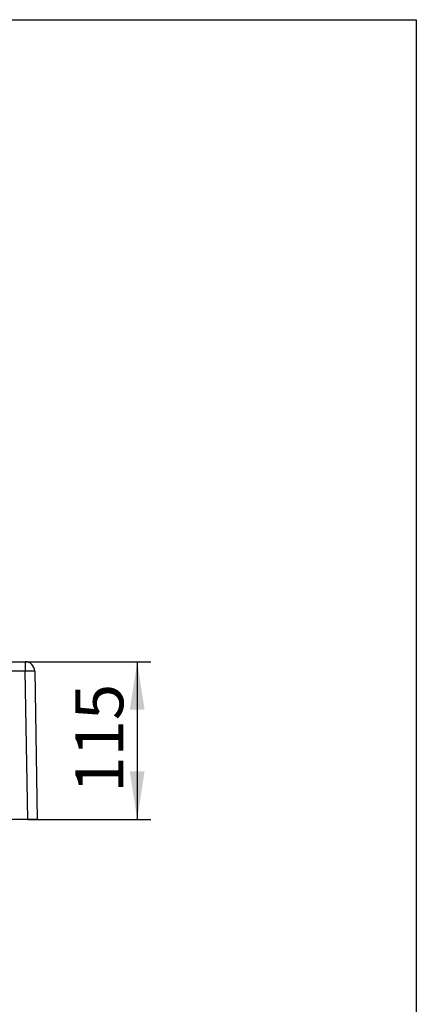
# Model space of a CAD drawing. Units: millimetres. Extents: x 200 to 2050, y 50 to 2920.
# Drawn here: x 1761 to 2050, y 2202 to 2920 of the extents above; entities that cross this region are included whole.
import ezdxf

# ---------------------------------------------------------------- set-up
doc = ezdxf.new("R2010")
doc.units = ezdxf.units.MM
doc.header["$LTSCALE"] = 10
doc.linetypes.add('HIDDEN', pattern=[1.905, 1.27, -0.635])
doc.layers.add('TBLOCK', color=7, linetype='Continuous', lineweight=25)
doc.styles.add('SLDTEXTSTYLE1', font='TXT', dxfattribs={"width": 0.605})
doc.dimstyles.new('SLDDIMSTYLE0', dxfattribs={"dimtxt": 35, "dimasz": 35, "dimexe": 0, "dimexo": 0.0625, "dimgap": 8.75, "dimtad": 2, "dimrnd": 1e-09, "dimzin": 12, "dimdsep": 46, "dimtxsty": 'SLDTEXTSTYLE1', "dimsah": 1, "dimcen": 0.09, "dimadec": 0, "dimazin": 3, "dimtfac": 1, "dimtdec": 3, "dimtofl": 0, "dimtmove": 0, "dimatfit": 3, "dimfxl": 1, "dimfrac": 2, "dimtolj": 1, "dimtzin": 12, "dimarcsym": 0})

# ---------------------------------------------------------------- blocks, each defined once
blk = doc.blocks.new('_D_3')
at = {"layer": 'TBLOCK', "transparency": 16777216}
for p, q in [((1764.64, 2452.18), (1856.33, 2452.18)), ((1846.33, 2452.18), (1846.33, 2337.18)), ((1766.53, 2337.18), (1856.33, 2337.18))]:
    blk.add_line(p, q, dxfattribs=at)
for points in [[(1846.33, 2452.18), (1840.95, 2417.18), (1851.72, 2417.18)], [(1846.33, 2337.18), (1851.72, 2372.18), (1840.95, 2372.18)]]:
    blk.add_solid(points, dxfattribs=at)
at = {"layer": 'TBLOCK', "transparency": 16777216, "insert": (1801.21, 2356.54), "char_height": 35, "attachment_point": 1, "rotation": 90, "style": 'SLDTEXTSTYLE1'}
blk.add_mtext('115', dxfattribs=at)

msp = doc.modelspace()

# ---------------------------------------------------------------- linework, layer by layer
at = {"color": 7, "linetype": 'Continuous', "lineweight": 25}
for p, q in [((200, 2920), (2050, 2920)), ((2050, 2920), (2050, 50)), ((1291.571, 2452.178), (1764.541, 2452.178)), ((1764.541, 2452.178), (1764.541, 2445.3)), ((1764.541, 2445.3), (1287.571, 2445.3)), ((1766.428, 2337.178), (1764.541, 2445.3)), ((1771.54, 2445.3), (1773.427, 2337.178)), ((1766.428, 2337.178), (1287.571, 2337.178)), ((1771.856, 2337.178), (1766.428, 2337.178)), ((1773.427, 2337.178), (1771.856, 2337.178))]:
    msp.add_line(p, q, dxfattribs=at)
at = {"color": 7, "linetype": 'HIDDEN', "lineweight": 18}
for p, q in [((1764.541, 2452.178), (1764.541, 2445.3)), ((1287.571, 2445.3), (1764.541, 2445.3)), ((1764.541, 2445.3), (1766.428, 2337.178)), ((1771.54, 2445.3), (1771.54, 2445.3)), ((1771.856, 2337.178), (1773.427, 2337.178)), ((1773.427, 2337.178), (1773.427, 2337.178))]:
    msp.add_line(p, q, dxfattribs=at)
at = {"color": 7, "linetype": 'Continuous', "lineweight": 25}
for centre, radius, start, end in [((1764.541, 2445.178), 7, 1, 90), ((1768.04, 2352.002), 93.363, 87.851912, 92.148088)]:
    msp.add_arc(centre, radius, start, end, dxfattribs=at)
at = {"color": 7, "linetype": 'HIDDEN', "lineweight": 18}
msp.add_arc((1768.04, 2338.028), 107.329, 88.131532, 91.868468, dxfattribs=at)

# ---------------------------------------------------------------- dimensions: what is measured, and where the dimension line sits
at = {"layer": 'TBLOCK'}
dim = msp.add_linear_dim(base=(1846.33, 2337.178), p1=(1764.541, 2452.178), p2=(1766.428, 2337.178), angle=90, dimstyle='SLDDIMSTYLE0', dxfattribs=at)
dim.commit()
dim.dimension.update_dxf_attribs({"geometry": '_D_3', "text_midpoint": (1846.33, 2396.642), "dimtype": 160})

doc.saveas('drawing.dxf')
